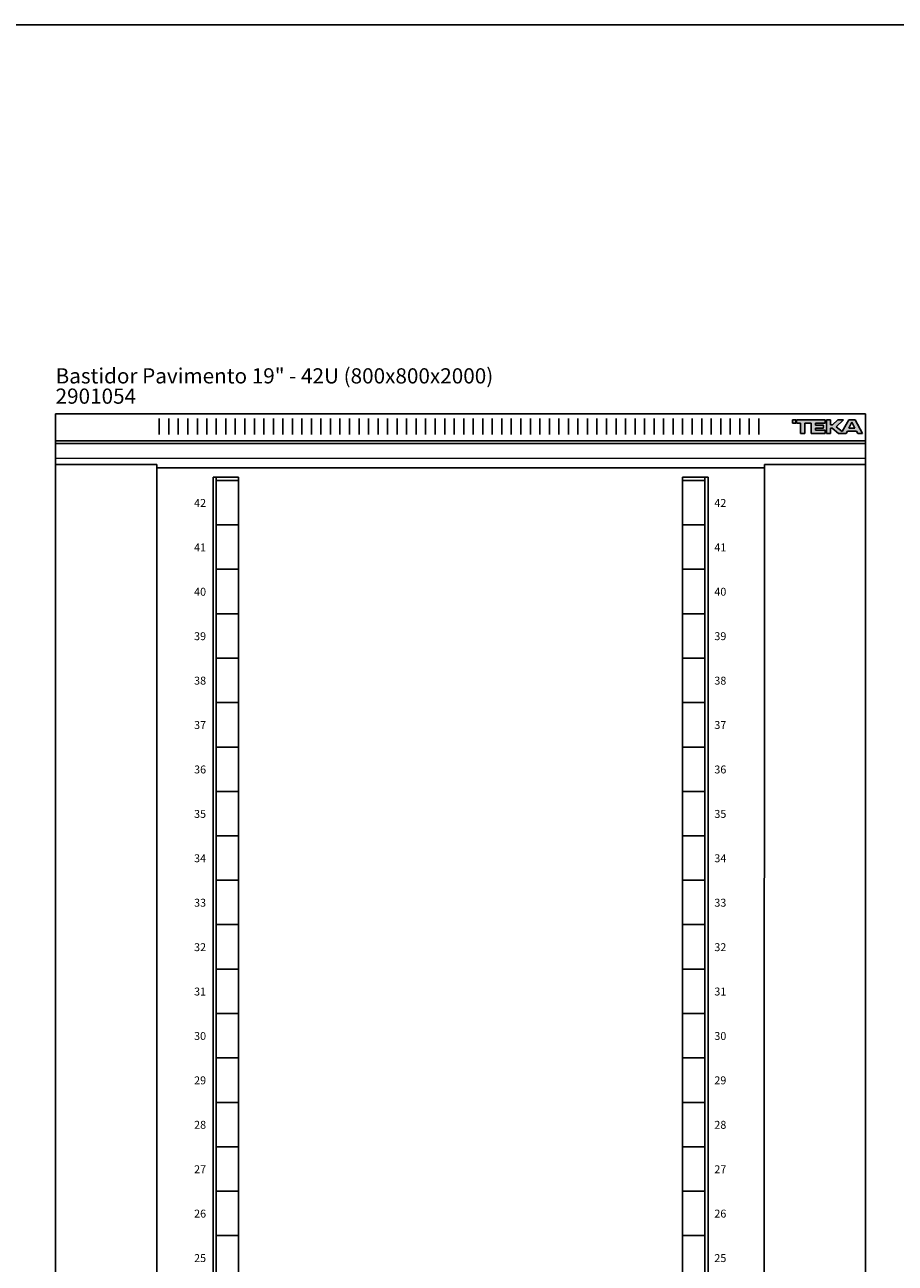
# Model space of a CAD drawing. Units: millimetres. Extents: x 0 to 8117, y 0 to 3669.
# Drawn here: x 4512 to 5372, y 2446 to 3669 of the extents above; entities that cross this region are included whole.
import ezdxf

# ---------------------------------------------------------------- set-up
doc = ezdxf.new("R2010")
doc.units = ezdxf.units.MM
doc.layers.add('0 @ 1', color=7, linetype='Continuous')
doc.styles.add('Style1', font='verdana.ttf')
doc.styles.add('TextSytle', font='Lucida Console')

# ---------------------------------------------------------------- blocks, each defined once
blk = doc.blocks.new('2901054 - Bastidor Pavimento 19p - 42U (800x800x2200)')
h = blk.add_hatch(color=256)
h.dxf.hatch_style = 1
h.paths.add_polyline_path([(731, 2055.7), (727.9, 2055.7), (727.9, 2052.5), (731, 2052.5)])
h.paths.add_polyline_path([(760.1, 2055.7), (731.9, 2055.7), (731.9, 2052.5), (735.7, 2052.5), (735.7, 2042.1), (739.9, 2042.1), (739.9, 2052.5), (746.4, 2052.5), (746.4, 2042.1), (760.1, 2042.1), (760.1, 2045.4), (750.6, 2045.4), (750.6, 2047.5), (758.5, 2047.5), (758.5, 2050.4), (750.6, 2050.4), (750.6, 2052.5), (760.1, 2052.5)])
h.paths.add_polyline_path([(765.5, 2055.7), (761.4, 2055.7), (761.4, 2042.1), (765.5, 2042.1), (765.5, 2047.4), (767.1, 2047.4), (773.3, 2042.1), (776.1, 2042.1), (780.9, 2042.1), (782, 2044.4), (791, 2044.4), (792.2, 2042.1), (796.9, 2042.1), (789.7, 2055.7), (783.3, 2055.7), (777, 2044), (771, 2048.9), (778.1, 2055.7), (772.6, 2055.7), (767.2, 2050.6), (765.5, 2050.6)])
h.paths.add_polyline_path([(783.5, 2047.4), (786.5, 2053.4), (789.5, 2047.4)], flags=16)
for p, q in [((0, 2061.6), (0, 87.7)), ((0, 2061.6), (800, 2061.6)), ((93, 2061.6), (707, 2061.6)), ((102.4, 2056.9), (102.4, 2041.2)), ((111.8, 2056.9), (111.8, 2041.2)), ((121.2, 2056.9), (121.2, 2041.2)), ((130.6, 2056.9), (130.6, 2041.2)), ((140, 2056.9), (140, 2041.2)), ((149.4, 2056.9), (149.4, 2041.2)), ((158.7, 2056.9), (158.7, 2041.2)), ((168.1, 2056.9), (168.1, 2041.2)), ((177.5, 2056.9), (177.5, 2041.2)), ((186.9, 2056.9), (186.9, 2041.2)), ((196.3, 2056.9), (196.3, 2041.2)), ((205.7, 2056.9), (205.7, 2041.2)), ((215.1, 2056.9), (215.1, 2041.2)), ((224.5, 2056.9), (224.5, 2041.2)), ((233.9, 2056.9), (233.9, 2041.2)), ((243.3, 2056.9), (243.3, 2041.2)), ((252.7, 2056.9), (252.7, 2041.2)), ((262.1, 2056.9), (262.1, 2041.2)), ((271.5, 2056.9), (271.5, 2041.2)), ((280.9, 2056.9), (280.9, 2041.2)), ((290.3, 2056.9), (290.3, 2041.2)), ((299.7, 2056.9), (299.7, 2041.2)), ((309.1, 2056.9), (309.1, 2041.2)), ((318.5, 2056.9), (318.5, 2041.2)), ((327.9, 2056.9), (327.9, 2041.2)), ((337.3, 2056.9), (337.3, 2041.2)), ((346.7, 2056.9), (346.7, 2041.2)), ((356.1, 2056.9), (356.1, 2041.2)), ((365.5, 2056.9), (365.5, 2041.2)), ((374.9, 2056.9), (374.9, 2041.2)), ((384.3, 2056.9), (384.3, 2041.2)), ((393.7, 2056.9), (393.7, 2041.2)), ((403.1, 2056.9), (403.1, 2041.2)), ((412.5, 2056.9), (412.5, 2041.2)), ((421.9, 2056.9), (421.9, 2041.2)), ((431.3, 2056.9), (431.3, 2041.2)), ((440.7, 2056.9), (440.7, 2041.2)), ((450.1, 2056.9), (450.1, 2041.2)), ((459.5, 2056.9), (459.5, 2041.2)), ((468.9, 2056.9), (468.9, 2041.2)), ((478.3, 2056.9), (478.3, 2041.2)), ((487.7, 2056.9), (487.7, 2041.2)), ((497.1, 2056.9), (497.1, 2041.2)), ((506.5, 2056.9), (506.5, 2041.2)), ((515.9, 2056.9), (515.9, 2041.2)), ((525.3, 2056.9), (525.3, 2041.2)), ((534.7, 2056.9), (534.7, 2041.2)), ((544.1, 2056.9), (544.1, 2041.2)), ((553.5, 2056.9), (553.5, 2041.2)), ((562.9, 2056.9), (562.9, 2041.2)), ((572.3, 2056.9), (572.3, 2041.2)), ((581.7, 2056.9), (581.7, 2041.2)), ((591.1, 2056.9), (591.1, 2041.2)), ((600.5, 2056.9), (600.5, 2041.2)), ((609.9, 2056.9), (609.9, 2041.2)), ((619.3, 2056.9), (619.3, 2041.2)), ((628.7, 2056.9), (628.7, 2041.2)), ((638.1, 2056.9), (638.1, 2041.2)), ((647.5, 2056.9), (647.5, 2041.2)), ((656.9, 2056.9), (656.9, 2041.2)), ((666.3, 2056.9), (666.3, 2041.2)), ((675.7, 2056.9), (675.7, 2041.2)), ((685.1, 2056.9), (685.1, 2041.2)), ((694.5, 2056.9), (694.5, 2041.2)), ((727.9, 2052.5), (727.9, 2055.7)), ((727.9, 2055.7), (731, 2055.7)), ((731, 2055.7), (731, 2052.5)), ((760.1, 2055.7), (731.9, 2055.7)), ((731.9, 2055.7), (731.9, 2052.5)), ((760.1, 2052.5), (760.1, 2055.7)), ((765.5, 2055.7), (761.4, 2055.7)), ((761.4, 2055.7), (761.4, 2042.1)), ((765.5, 2050.6), (765.5, 2055.7)), ((772.6, 2055.7), (767.2, 2050.6)), ((771, 2048.9), (778.1, 2055.7)), ((778.1, 2055.7), (772.6, 2055.7)), ((783.3, 2055.7), (777, 2044)), ((789.7, 2055.7), (783.3, 2055.7)), ((796.9, 2042.1), (789.7, 2055.7)), ((800, 87.7), (800, 2061.6)), ((731, 2052.5), (727.9, 2052.5)), ((731.9, 2052.5), (735.7, 2052.5)), ((735.7, 2052.5), (735.7, 2042.1)), ((739.9, 2042.1), (739.9, 2052.5)), ((739.9, 2052.5), (746.4, 2052.5)), ((746.4, 2052.5), (746.4, 2042.1)), ((750.6, 2052.5), (760.1, 2052.5)), ((750.6, 2050.4), (750.6, 2052.5)), ((758.5, 2050.4), (750.6, 2050.4)), ((750.6, 2045.4), (750.6, 2047.5)), ((750.6, 2047.5), (758.5, 2047.5)), ((760.1, 2045.4), (750.6, 2045.4)), ((758.5, 2047.5), (758.5, 2050.4)), ((760.1, 2042.1), (760.1, 2045.4)), ((767.2, 2050.6), (765.5, 2050.6)), ((765.5, 2042.1), (765.5, 2047.4)), ((765.5, 2047.4), (767.1, 2047.4)), ((767.1, 2047.4), (773.3, 2042.1)), ((777, 2044), (771, 2048.9)), ((780.9, 2042.1), (782, 2044.4)), ((782, 2044.4), (791, 2044.4)), ((783.5, 2047.4), (786.5, 2053.4)), ((789.5, 2047.4), (783.5, 2047.4)), ((786.5, 2053.4), (789.5, 2047.4)), ((791, 2044.4), (792.2, 2042.1)), ((0, 2035), (800, 2035)), ((0, 2032.3), (800, 2032.3)), ((735.7, 2042.1), (739.9, 2042.1)), ((746.4, 2042.1), (760.1, 2042.1)), ((761.4, 2042.1), (765.5, 2042.1)), ((773.3, 2042.1), (776.1, 2042.1)), ((776.1, 2042.1), (780.9, 2042.1)), ((792.2, 2042.1), (796.9, 2042.1)), ((0, 2017.4), (800, 2017.8)), ((0, 2011.5), (100, 2011.5)), ((100, 2011.5), (100, 137.9)), ((100, 2008.3), (700, 2008.3)), ((699.9, 137.9), (700, 2011.5)), ((800, 2011.5), (700, 2011.5)), ((155.6, 1998.9), (155.6, 150.4)), ((155.6, 1998.9), (180.7, 1998.9)), ((158.7, 1998.9), (158.7, 150.4)), ((158.7, 1995.8), (158.7, 1951.9)), ((158.7, 1995.8), (180.7, 1995.8)), ((180.7, 150.4), (180.7, 1998.9)), ((180.7, 1951.9), (180.7, 1995.8)), ((619.3, 1998.9), (619.3, 150.4)), ((619.3, 1998.9), (644.4, 1998.9)), ((619.3, 1995.8), (619.3, 1951.9)), ((619.3, 1995.8), (641.3, 1995.8)), ((641.3, 1998.9), (641.3, 150.4)), ((641.3, 1951.9), (641.3, 1995.8)), ((644.4, 150.4), (644.4, 1998.9)), ((158.7, 1951.9), (180.7, 1951.9)), ((158.7, 1951.9), (158.7, 1908.1)), ((158.7, 1951.9), (180.7, 1951.9)), ((180.7, 1908.1), (180.7, 1951.9)), ((619.3, 1951.9), (619.3, 1908.1)), ((619.3, 1951.9), (641.3, 1951.9)), ((619.3, 1951.9), (641.3, 1951.9)), ((641.3, 1908.1), (641.3, 1951.9)), ((158.7, 1908.1), (180.7, 1908.1)), ((158.7, 1908.1), (158.7, 1864.2)), ((158.7, 1908.1), (180.7, 1908.1)), ((180.7, 1864.2), (180.7, 1908.1)), ((619.3, 1908.1), (619.3, 1864.2)), ((619.3, 1908.1), (641.3, 1908.1)), ((619.3, 1908.1), (641.3, 1908.1)), ((641.3, 1864.2), (641.3, 1908.1)), ((158.7, 1864.2), (180.7, 1864.2)), ((158.7, 1864.2), (158.7, 1820.3)), ((158.7, 1864.2), (180.7, 1864.2)), ((180.7, 1820.3), (180.7, 1864.2)), ((619.3, 1864.2), (619.3, 1820.3)), ((619.3, 1864.2), (641.3, 1864.2)), ((619.3, 1864.2), (641.3, 1864.2)), ((641.3, 1820.3), (641.3, 1864.2)), ((158.7, 1820.3), (180.7, 1820.3)), ((158.7, 1820.3), (158.7, 1776.5)), ((158.7, 1820.3), (180.7, 1820.3)), ((180.7, 1776.5), (180.7, 1820.3)), ((619.3, 1820.3), (619.3, 1776.5)), ((619.3, 1820.3), (641.3, 1820.3)), ((619.3, 1820.3), (641.3, 1820.3)), ((641.3, 1776.5), (641.3, 1820.3)), ((158.7, 1776.5), (180.7, 1776.5)), ((158.7, 1776.5), (158.7, 1732.6)), ((158.7, 1776.5), (180.7, 1776.5)), ((180.7, 1732.6), (180.7, 1776.5)), ((619.3, 1776.5), (619.3, 1732.6)), ((619.3, 1776.5), (641.3, 1776.5)), ((619.3, 1776.5), (641.3, 1776.5)), ((641.3, 1732.6), (641.3, 1776.5)), ((158.7, 1732.6), (180.7, 1732.6)), ((158.7, 1732.6), (158.7, 1688.8)), ((158.7, 1732.6), (180.7, 1732.6)), ((180.7, 1688.8), (180.7, 1732.6)), ((619.3, 1732.6), (619.3, 1688.8)), ((619.3, 1732.6), (641.3, 1732.6)), ((619.3, 1732.6), (641.3, 1732.6)), ((641.3, 1688.8), (641.3, 1732.6)), ((158.7, 1688.8), (180.7, 1688.8)), ((158.7, 1688.8), (158.7, 1644.9)), ((158.7, 1688.8), (180.7, 1688.8)), ((180.7, 1644.9), (180.7, 1688.8)), ((619.3, 1688.8), (619.3, 1644.9)), ((619.3, 1688.8), (641.3, 1688.8)), ((619.3, 1688.8), (641.3, 1688.8)), ((641.3, 1644.9), (641.3, 1688.8)), ((158.7, 1644.9), (180.7, 1644.9)), ((158.7, 1644.9), (158.7, 1601)), ((158.7, 1644.9), (180.7, 1644.9)), ((180.7, 1601), (180.7, 1644.9)), ((619.3, 1644.9), (619.3, 1601)), ((619.3, 1644.9), (641.3, 1644.9)), ((619.3, 1644.9), (641.3, 1644.9)), ((641.3, 1601), (641.3, 1644.9)), ((158.7, 1601), (180.7, 1601)), ((158.7, 1601), (158.7, 1557.2)), ((158.7, 1601), (180.7, 1601)), ((180.7, 1557.2), (180.7, 1601)), ((619.3, 1601), (619.3, 1557.2)), ((619.3, 1601), (641.3, 1601)), ((619.3, 1601), (641.3, 1601)), ((641.3, 1557.2), (641.3, 1601)), ((158.7, 1557.2), (180.7, 1557.2)), ((158.7, 1557.2), (158.7, 1513.3)), ((158.7, 1557.2), (180.7, 1557.2)), ((180.7, 1513.3), (180.7, 1557.2)), ((619.3, 1557.2), (619.3, 1513.3)), ((619.3, 1557.2), (641.3, 1557.2)), ((619.3, 1557.2), (641.3, 1557.2)), ((641.3, 1513.3), (641.3, 1557.2)), ((158.7, 1513.3), (180.7, 1513.3)), ((158.7, 1513.3), (158.7, 1469.4)), ((158.7, 1513.3), (180.7, 1513.3)), ((180.7, 1469.4), (180.7, 1513.3)), ((619.3, 1513.3), (619.3, 1469.4)), ((619.3, 1513.3), (641.3, 1513.3)), ((619.3, 1513.3), (641.3, 1513.3)), ((641.3, 1469.4), (641.3, 1513.3)), ((158.7, 1469.4), (180.7, 1469.4)), ((158.7, 1469.4), (158.7, 1425.6)), ((158.7, 1469.4), (180.7, 1469.4)), ((180.7, 1425.6), (180.7, 1469.4)), ((619.3, 1469.4), (619.3, 1425.6)), ((619.3, 1469.4), (641.3, 1469.4)), ((619.3, 1469.4), (641.3, 1469.4)), ((641.3, 1425.6), (641.3, 1469.4)), ((158.7, 1425.6), (180.7, 1425.6)), ((158.7, 1425.6), (158.7, 1381.7)), ((158.7, 1425.6), (180.7, 1425.6)), ((180.7, 1381.7), (180.7, 1425.6)), ((619.3, 1425.6), (619.3, 1381.7)), ((619.3, 1425.6), (641.3, 1425.6)), ((619.3, 1425.6), (641.3, 1425.6)), ((641.3, 1381.7), (641.3, 1425.6)), ((158.7, 1381.7), (180.7, 1381.7)), ((158.7, 1381.7), (158.7, 1337.8)), ((158.7, 1381.7), (180.7, 1381.7)), ((180.7, 1337.8), (180.7, 1381.7)), ((619.3, 1381.7), (641.3, 1381.7)), ((619.3, 1381.7), (619.3, 1337.8)), ((619.3, 1381.7), (641.3, 1381.7)), ((641.3, 1337.8), (641.3, 1381.7)), ((158.7, 1337.8), (180.7, 1337.8)), ((158.7, 1337.8), (158.7, 1294)), ((158.7, 1337.8), (180.7, 1337.8)), ((180.7, 1294), (180.7, 1337.8)), ((619.3, 1337.8), (641.3, 1337.8)), ((619.3, 1337.8), (619.3, 1294)), ((619.3, 1337.8), (641.3, 1337.8)), ((641.3, 1294), (641.3, 1337.8)), ((158.7, 1294), (180.7, 1294)), ((158.7, 1294), (158.7, 1250.1)), ((158.7, 1294), (180.7, 1294)), ((180.7, 1250.1), (180.7, 1294)), ((619.3, 1294), (641.3, 1294)), ((619.3, 1294), (619.3, 1250.1)), ((619.3, 1294), (641.3, 1294)), ((641.3, 1250.1), (641.3, 1294)), ((158.7, 1250.1), (180.7, 1250.1)), ((158.7, 1250.1), (158.7, 1206.3)), ((158.7, 1250.1), (180.7, 1250.1)), ((180.7, 1206.3), (180.7, 1250.1)), ((619.3, 1250.1), (641.3, 1250.1)), ((619.3, 1250.1), (619.3, 1206.3)), ((619.3, 1250.1), (641.3, 1250.1)), ((641.3, 1206.3), (641.3, 1250.1))]:
    blk.add_line(p, q)
at = {"color": 0, "style": 'TextSytle'}
for s, p in [('42', (136.8, 1969.7)), ('42', (650.6, 1969.7)), ('41', (136.8, 1925.8)), ('41', (650.6, 1925.8)), ('40', (136.8, 1882)), ('40', (650.6, 1882)), ('39', (136.8, 1838.1)), ('39', (650.6, 1838.1)), ('38', (136.8, 1794.2)), ('38', (650.6, 1794.2)), ('37', (136.8, 1750.4)), ('37', (650.6, 1750.4)), ('36', (136.8, 1706.5)), ('36', (650.6, 1706.5)), ('35', (136.8, 1662.6)), ('35', (650.6, 1662.6)), ('34', (136.8, 1618.8)), ('34', (650.6, 1618.8)), ('33', (136.8, 1574.9)), ('33', (650.6, 1574.9)), ('32', (136.8, 1531)), ('32', (650.6, 1531)), ('31', (136.8, 1487.2)), ('31', (650.6, 1487.2)), ('30', (136.8, 1443.3)), ('30', (650.6, 1443.3)), ('29', (136.8, 1399.5)), ('29', (650.6, 1399.5)), ('28', (136.8, 1355.6)), ('28', (650.6, 1355.6)), ('27', (136.8, 1311.7)), ('27', (650.6, 1311.7)), ('26', (136.8, 1267.9)), ('26', (650.6, 1267.9)), ('25', (136.8, 1224)), ('25', (650.6, 1224))]:
    blk.add_text(s, height=7.83, dxfattribs=at).set_placement(p)
at = {"style": 'Style1', "flags": 8}
for tag, p in [('NAME', (0, 2091.6)), ('COD', (0, 2071.6))]:
    blk.add_attdef(tag, p, '', height=15, dxfattribs=at)

msp = doc.modelspace()

# ---------------------------------------------------------------- linework, layer by layer
msp.add_lwpolyline([(0, 3669.1), (8117, 3669.1), (8117, 0), (0, 0)], close=True)

# ---------------------------------------------------------------- block references
at = {"layer": '0 @ 1'}
ref = msp.add_blockref('2901054 - Bastidor Pavimento 19p - 42U (800x800x2200)', (4542.6, 1223.3), dxfattribs=at)
ref.add_attrib('COD', '2901054', (4542.6, 3294.9), dxfattribs={"layer": '0', "height": 15, "style": 'Style1'})
ref.add_attrib('NAME', 'Bastidor Pavimento 19" - 42U (800x800x2000)', (4542.6, 3314.9), dxfattribs={"layer": '0', "height": 15, "style": 'Style1'})

doc.saveas('drawing.dxf')
